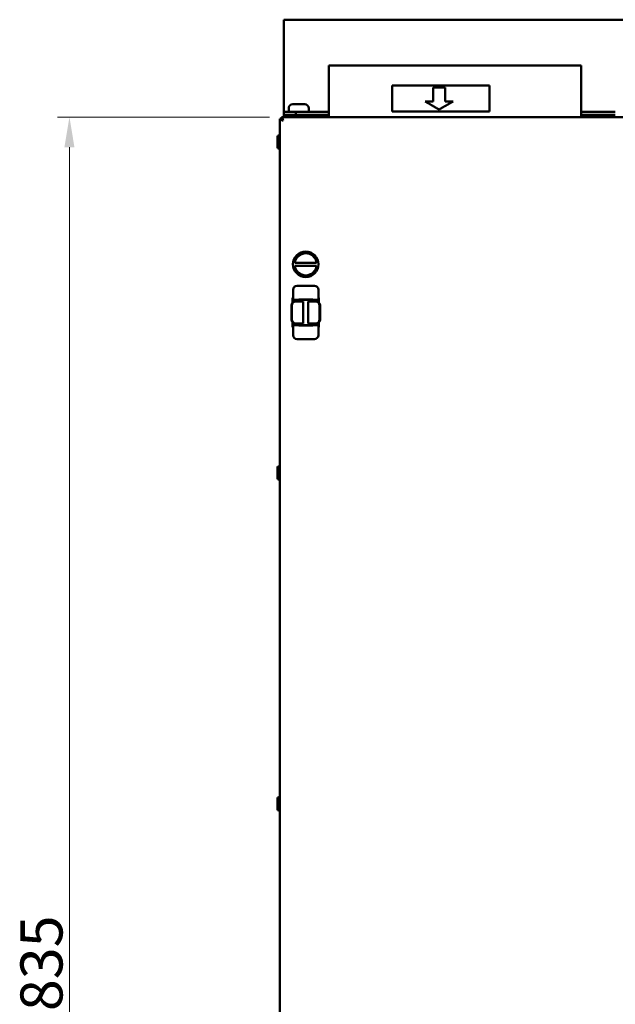
# Model space of a CAD drawing. Units: millimetres. Extents: x -907 to 1554, y -98 to 2458.
# Drawn here: x -907 to -609, y 663 to 1153 of the extents above; entities that cross this region are included whole.
import ezdxf

# ---------------------------------------------------------------- set-up
doc = ezdxf.new("R2010")
doc.units = ezdxf.units.MM
doc.header["$LTSCALE"] = 6
doc.layers.add('Dimensions(Pyrox)', color=7, linetype='Continuous', lineweight=25)
doc.layers.add('Visible Edges(Pyrox)', color=7, linetype='Continuous', lineweight=50)
doc.styles.add('Current-BSI', font='arial.ttf')
doc.dimstyles.new('Pyrox', dxfattribs={"dimscale": 6, "dimtxt": 3.5, "dimasz": 2.5, "dimexe": 1, "dimexo": 1, "dimgap": 0.5, "dimtad": 1, "dimdec": 1, "dimrnd": 1e-08, "dimzin": 0, "dimtxsty": 'Current-BSI', "dimcen": 0.09, "dimdle": 10, "dimclrd": 7, "dimclre": 7, "dimclrt": 7, "dimazin": 0, "dimtfac": 1, "dimtmove": 0, "dimatfit": 3, "dimfxl": 1, "dimtolj": 1, "dimtzin": 0, "dimlwd": 9, "dimlwe": 9, "dimarcsym": 0})

# ---------------------------------------------------------------- blocks, each defined once
blk = doc.blocks.new('*D16')
at = {"layer": 'Defpoints', "color": 0, "linetype": 'Continuous', "transparency": 16777216}
for p in [(-881.81, 1104.83), (-775.99, 1104.83), (-776.9, 269.83)]:
    blk.add_point(p, dxfattribs=at)
at = {"layer": 'Dimensions(Pyrox)', "color": 7, "linetype": 'Continuous', "lineweight": 9, "transparency": 16777216}
for p, q in [((-781.99, 1104.83), (-887.81, 1104.83)), ((-881.81, 284.83), (-881.81, 1089.83)), ((-782.9, 269.83), (-887.81, 269.83))]:
    blk.add_line(p, q, dxfattribs=at)
at = {"layer": 'Dimensions(Pyrox)', "color": 7, "linetype": 'Continuous', "transparency": 16777216}
for points in [[(-884.31, 1089.83), (-879.31, 1089.83), (-881.81, 1104.83)], [(-884.31, 284.83), (-879.31, 284.83), (-881.81, 269.83)]]:
    blk.add_solid(points, dxfattribs=at)
at = {"layer": 'Dimensions(Pyrox)', "color": 7, "linetype": 'Continuous', "lineweight": 9, "transparency": 16777216, "insert": (-906.27, 659.12), "char_height": 21, "attachment_point": 1, "rotation": 90, "style": 'Current-BSI'}
blk.add_mtext('\\A1;835', dxfattribs=at)

msp = doc.modelspace()

# ---------------------------------------------------------------- linework, layer by layer
at = {"layer": 'Visible Edges(Pyrox)'}
for p, q in [((-774.9, 1153.39), (-774.9, 1153.08)), ((-180.9, 1153.39), (-774.9, 1153.39)), ((-774.9, 1148.28), (-774.9, 1153.08)), ((-774.9, 1148.28), (-774.9, 1145.14)), ((-774.9, 1145.14), (-774.9, 1128.19)), ((-752.4, 1130.63), (-626.4, 1130.63)), ((-752.4, 1130.63), (-752.4, 1104.83)), ((-626.4, 1130.63), (-626.4, 1104.83)), ((-774.9, 1128.19), (-774.9, 1127.79)), ((-774.9, 1127.79), (-774.9, 1108.23)), ((-720.83, 1120.63), (-720.83, 1107.63)), ((-720.83, 1120.63), (-672.2, 1120.63)), ((-694.35, 1119.63), (-694.35, 1112.63)), ((-694.35, 1119.63), (-694.35, 1119.63)), ((-672.2, 1107.63), (-672.2, 1120.63)), ((-770.4, 1111.23), (-769.51, 1111.23)), ((-769.51, 1111.23), (-765.27, 1111.23)), ((-765.27, 1111.23), (-764.4, 1111.23)), ((-690.35, 1112.63), (-690.35, 1112.63)), ((-775.99, 1104.83), (-179.81, 1104.83)), ((-775.99, 1103.93), (-775.99, 1104.83)), ((-774.9, 1108.23), (-774.9, 1107.43)), ((-768.9, 1107.43), (-774.9, 1107.43)), ((-774.9, 1107.43), (-774.9, 1105.93)), ((-774.9, 1104.83), (-774.9, 1105.93)), ((-774.9, 1105.93), (-768.9, 1105.93)), ((-773.18, 1105.83), (-767.62, 1105.83)), ((-772.4, 1107.93), (-772.4, 1109.23)), ((-770, 1105.93), (-770, 1105.83)), ((-768.9, 1105.93), (-768.9, 1107.43)), ((-752.4, 1107.43), (-768.9, 1107.43)), ((-768.9, 1105.93), (-752.4, 1105.93)), ((-764.8, 1105.93), (-764.8, 1104.83)), ((-762.4, 1107.93), (-762.4, 1109.23)), ((-761.17, 1105.83), (-755.61, 1105.83)), ((-672.2, 1107.63), (-720.83, 1107.63)), ((-697.33, 1108.63), (-697.34, 1108.63)), ((-609.4, 1107.43), (-626.4, 1107.43)), ((-626.4, 1105.93), (-609.4, 1105.93)), ((-776.9, 420.93), (-776.9, 1103.92)), ((-776, 1103.92), (-776.9, 1103.92)), ((-777.9, 1089.64), (-777.9, 1095.21)), ((-768.83, 1032.22), (-758.96, 1032.23)), ((-758.96, 1030.63), (-768.83, 1030.62)), ((-770.2, 1015.23), (-770.2, 1018.73)), ((-768.2, 1020.73), (-759.6, 1020.73)), ((-757.6, 1018.73), (-757.6, 1015.23)), ((-770.5, 1012.34), (-770.5, 1014.73)), ((-770.5, 1014.73), (-770.2, 1014.73)), ((-770.2, 1015.23), (-770.2, 1013.73)), ((-767.4, 1013.73), (-770.2, 1013.73)), ((-769.96, 1012.93), (-769.97, 1012.93)), ((-769.97, 1012.74), (-769.97, 1012.93)), ((-769.96, 1012.93), (-769.2, 1012.93)), ((-768.92, 1012.93), (-769.2, 1012.93)), ((-768.92, 1012.93), (-767.91, 1012.93)), ((-768.47, 1013.73), (-768.47, 1012.93)), ((-767.3, 1012.93), (-767.91, 1012.93)), ((-767.4, 1013.96), (-760.4, 1013.96)), ((-767.4, 1013.96), (-767.4, 1013.73)), ((-766.7, 1013.73), (-767.4, 1013.73)), ((-767.3, 1012.93), (-765.43, 1012.93)), ((-766.7, 1013.78), (-766.7, 1013.96)), ((-766.7, 1013.78), (-766.7, 1013.73)), ((-761.1, 1013.73), (-766.7, 1013.73)), ((-765.13, 1012.93), (-765.43, 1012.93)), ((-765.13, 1012.93), (-765.13, 1001.93)), ((-762.36, 1012.93), (-762.67, 1012.93)), ((-762.67, 1001.93), (-762.67, 1012.93)), ((-762.36, 1012.93), (-760.5, 1012.93)), ((-761.1, 1013.96), (-761.1, 1013.78)), ((-761.1, 1013.73), (-761.1, 1013.78)), ((-760.4, 1013.73), (-761.1, 1013.73)), ((-759.89, 1012.93), (-760.5, 1012.93)), ((-760.4, 1013.73), (-760.4, 1013.96)), ((-757.6, 1013.73), (-760.4, 1013.73)), ((-759.89, 1012.93), (-758.88, 1012.93)), ((-759.32, 1012.93), (-759.32, 1013.73)), ((-758.6, 1012.93), (-758.88, 1012.93)), ((-758.6, 1012.93), (-757.84, 1012.93)), ((-757.82, 1012.93), (-757.84, 1012.93)), ((-757.82, 1012.93), (-757.82, 1012.74)), ((-757.6, 1013.73), (-757.6, 1015.23)), ((-757.6, 1014.73), (-757.3, 1014.73)), ((-757.3, 1014.73), (-757.3, 1012.34)), ((-771.04, 1003.93), (-771.04, 1010.93)), ((-770.76, 1003.93), (-770.76, 1010.93)), ((-757.03, 1010.93), (-757.03, 1003.93)), ((-756.76, 1010.93), (-756.76, 1003.93)), ((-770.5, 1000.13), (-770.5, 1002.51)), ((-769.97, 1001.93), (-769.97, 1002.11)), ((-769.97, 1001.93), (-769.96, 1001.93)), ((-769.2, 1001.93), (-769.96, 1001.93)), ((-769.2, 1001.93), (-768.92, 1001.93)), ((-767.91, 1001.93), (-768.92, 1001.93)), ((-768.47, 1001.93), (-768.47, 1001.13)), ((-767.91, 1001.93), (-767.3, 1001.93)), ((-765.43, 1001.93), (-767.3, 1001.93)), ((-765.43, 1001.93), (-765.13, 1001.93)), ((-762.67, 1001.93), (-762.36, 1001.93)), ((-760.5, 1001.93), (-762.36, 1001.93)), ((-760.5, 1001.93), (-759.89, 1001.93)), ((-758.88, 1001.93), (-759.89, 1001.93)), ((-759.32, 1001.13), (-759.32, 1001.93)), ((-758.88, 1001.93), (-758.6, 1001.93)), ((-757.84, 1001.93), (-758.6, 1001.93)), ((-757.84, 1001.93), (-757.82, 1001.93)), ((-757.82, 1002.11), (-757.82, 1001.93)), ((-757.3, 1002.51), (-757.3, 1000.13)), ((-770.2, 1000.13), (-770.5, 1000.13)), ((-770.2, 1001.13), (-767.4, 1001.13)), ((-770.2, 1001.13), (-770.2, 999.63)), ((-770.2, 996.13), (-770.2, 999.63)), ((-767.4, 1001.13), (-766.7, 1001.13)), ((-767.4, 1001.13), (-767.4, 1000.9)), ((-760.4, 1000.9), (-767.4, 1000.9)), ((-766.7, 1001.13), (-761.1, 1001.13)), ((-766.7, 1001.13), (-766.7, 1001.07)), ((-766.7, 1000.9), (-766.7, 1001.07)), ((-761.1, 1001.13), (-760.4, 1001.13)), ((-761.1, 1001.07), (-761.1, 1001.13)), ((-761.1, 1001.07), (-761.1, 1000.9)), ((-760.4, 1001.13), (-757.6, 1001.13)), ((-760.4, 1000.9), (-760.4, 1001.13)), ((-757.6, 999.63), (-757.6, 1001.13)), ((-757.3, 1000.13), (-757.6, 1000.13)), ((-757.6, 999.63), (-757.6, 996.13)), ((-759.6, 994.13), (-768.2, 994.13)), ((-777.9, 924.64), (-777.9, 930.21)), ((-777.9, 759.64), (-777.9, 765.21))]:
    msp.add_line(p, q, dxfattribs=at)
msp.add_circle((-763.9, 1031.43), 6.35, dxfattribs=at)
for centre, radius, start, end in [((-770.4, 1109.23), 2, 90, 180), ((-764.4, 1109.23), 2, 0, 90), ((-773.18, 1105.33), 0.5, 90, 270), ((-771.9, 1107.93), 0.5, 180, 270), ((-767.62, 1105.33), 0.5, 270, 90), ((-762.9, 1107.93), 0.5, 270, 0), ((-761.17, 1105.33), 0.5, 90, 270), ((-755.61, 1105.33), 0.5, 270, 90), ((-777.4, 1095.21), 0.5, 0, 180), ((-777.4, 1089.64), 0.5, 180, 0), ((-763.9, 1031.43), 5.5, 8.4058, 171.6786), ((-763.9, 1031.43), 5.5, 188.4058, 351.6786), ((-768.2, 1018.73), 2, 90, 180), ((-759.6, 1018.73), 2, 0, 90), ((-768.2, 996.13), 2, 180, 270), ((-759.6, 996.13), 2, 270, 0), ((-777.4, 930.21), 0.5, 0, 180), ((-777.4, 924.64), 0.5, 180, 0), ((-777.4, 765.21), 0.5, 0, 180), ((-777.4, 759.64), 0.5, 180, 0)]:
    msp.add_arc(centre, radius, start, end, dxfattribs=at)
for centre, major_axis, start_param, end_param in [((-769.2, 1010.93), (0, 2), 0, 1.570796), ((-768.92, 1010.93), (0, 2), 0, 1.570796), ((-758.88, 1010.93), (0, 2), 4.712389, 6.283185), ((-758.6, 1010.93), (0, 2), 4.712389, 6.283185), ((-769.2, 1003.93), (0, -2), 4.712389, 6.283185), ((-768.92, 1003.93), (0, -2), 4.712389, 6.283185), ((-758.88, 1003.93), (0, -2), 0, 1.570796), ((-758.6, 1003.93), (0, -2), 0, 1.570796)]:
    msp.add_ellipse(centre, major_axis=major_axis, ratio=0.920505, start_param=start_param, end_param=end_param, dxfattribs=at)
for points in [[(-694.35, 1119.63), (-696.35, 1119.63), (-698.34, 1119.63), (-700.31, 1119.63)], [(-700.31, 1119.63), (-700.31, 1117.29), (-700.31, 1114.96), (-700.31, 1112.63)], [(-694.35, 1112.63), (-694.35, 1114.96), (-694.35, 1117.29), (-694.35, 1119.63)], [(-700.31, 1112.63), (-701.62, 1112.63), (-702.93, 1112.63), (-704.23, 1112.63)], [(-690.35, 1112.63), (-691.69, 1112.63), (-693.02, 1112.63), (-694.35, 1112.63)]]:
    msp.add_open_spline(points, degree=3, dxfattribs=at)
for points, knots in [([(-704.23, 1112.63), (-704.04, 1112.52), (-703.85, 1112.41), (-703.66, 1112.3), (-703.47, 1112.19), (-703.29, 1112.08), (-703.1, 1111.97), (-703, 1111.91), (-702.91, 1111.86), (-702.81, 1111.8), (-702.63, 1111.69), (-702.44, 1111.58), (-702.25, 1111.47), (-702.15, 1111.41), (-702.06, 1111.36), (-701.96, 1111.3), (-701.77, 1111.19), (-701.59, 1111.08), (-701.4, 1110.97), (-701.3, 1110.92), (-701.21, 1110.86), (-701.11, 1110.81), (-700.92, 1110.7), (-700.73, 1110.59), (-700.54, 1110.48), (-700.45, 1110.42), (-700.35, 1110.37), (-700.26, 1110.31), (-700.07, 1110.2), (-699.88, 1110.09), (-699.68, 1109.98), (-699.59, 1109.93), (-699.49, 1109.87), (-699.4, 1109.82), (-699.21, 1109.71), (-699.02, 1109.59), (-698.83, 1109.48), (-698.73, 1109.43), (-698.64, 1109.37), (-698.54, 1109.32), (-698.34, 1109.21), (-698.15, 1109.09), (-697.95, 1108.98), (-697.75, 1108.86), (-697.54, 1108.74), (-697.34, 1108.63)], [0, 0, 0, 0, 0.0666667, 0.0666667, 0.0666667, 0.1333333, 0.1333333, 0.1333333, 0.1666667, 0.1666667, 0.1666667, 0.2333333, 0.2333333, 0.2333333, 0.2666667, 0.2666667, 0.2666667, 0.3333333, 0.3333333, 0.3333333, 0.3666667, 0.3666667, 0.3666667, 0.4333333, 0.4333333, 0.4333333, 0.4666667, 0.4666667, 0.4666667, 0.5333333, 0.5333333, 0.5333333, 0.5666667, 0.5666667, 0.5666667, 0.6333333, 0.6333333, 0.6333333, 0.6666667, 0.6666667, 0.6666667, 0.7354086, 0.7354086, 0.7354086, 0.8062258, 0.8062258, 0.8062258, 0.8062258]), ([(-697.34, 1108.63), (-697.15, 1108.74), (-696.95, 1108.85), (-696.76, 1108.96), (-696.57, 1109.07), (-696.38, 1109.18), (-696.19, 1109.29), (-696.09, 1109.34), (-696, 1109.4), (-695.9, 1109.45), (-695.71, 1109.56), (-695.52, 1109.67), (-695.32, 1109.78), (-695.23, 1109.84), (-695.13, 1109.89), (-695.03, 1109.95), (-694.84, 1110.06), (-694.65, 1110.17), (-694.46, 1110.28), (-694.36, 1110.34), (-694.26, 1110.39), (-694.17, 1110.45), (-693.98, 1110.56), (-693.78, 1110.67), (-693.59, 1110.78), (-693.49, 1110.83), (-693.4, 1110.89), (-693.3, 1110.94), (-693.11, 1111.05), (-692.92, 1111.16), (-692.72, 1111.27), (-692.63, 1111.33), (-692.53, 1111.38), (-692.43, 1111.44), (-692.24, 1111.55), (-692.05, 1111.66), (-691.86, 1111.77), (-691.76, 1111.82), (-691.66, 1111.88), (-691.57, 1111.93), (-691.37, 1112.05), (-691.17, 1112.16), (-690.97, 1112.28), (-690.76, 1112.39), (-690.56, 1112.51), (-690.35, 1112.63)], [0, 0, 0, 0, 0.0666667, 0.0666667, 0.0666667, 0.1333333, 0.1333333, 0.1333333, 0.1666667, 0.1666667, 0.1666667, 0.2333333, 0.2333333, 0.2333333, 0.2666667, 0.2666667, 0.2666667, 0.3333333, 0.3333333, 0.3333333, 0.3666667, 0.3666667, 0.3666667, 0.4333333, 0.4333333, 0.4333333, 0.4666667, 0.4666667, 0.4666667, 0.5333333, 0.5333333, 0.5333333, 0.5666667, 0.5666667, 0.5666667, 0.6333333, 0.6333333, 0.6333333, 0.6666667, 0.6666667, 0.6666667, 0.7354086, 0.7354086, 0.7354086, 0.8062258, 0.8062258, 0.8062258, 0.8062258]), ([(-690.35, 1112.63), (-690.56, 1112.51), (-690.76, 1112.39), (-690.97, 1112.28), (-691.17, 1112.16), (-691.37, 1112.05), (-691.56, 1111.93), (-691.66, 1111.88), (-691.76, 1111.82), (-691.85, 1111.77), (-692.05, 1111.66), (-692.24, 1111.55), (-692.43, 1111.44), (-692.53, 1111.38), (-692.62, 1111.33), (-692.72, 1111.27), (-692.91, 1111.16), (-693.11, 1111.05), (-693.3, 1110.94), (-693.39, 1110.89), (-693.49, 1110.83), (-693.59, 1110.78), (-693.78, 1110.67), (-693.97, 1110.56), (-694.16, 1110.45), (-694.26, 1110.39), (-694.36, 1110.34), (-694.45, 1110.28), (-694.65, 1110.17), (-694.84, 1110.06), (-695.03, 1109.95), (-695.13, 1109.89), (-695.22, 1109.84), (-695.32, 1109.78), (-695.51, 1109.67), (-695.7, 1109.56), (-695.89, 1109.45), (-695.99, 1109.4), (-696.09, 1109.34), (-696.18, 1109.29), (-696.37, 1109.18), (-696.57, 1109.07), (-696.76, 1108.96), (-696.95, 1108.85), (-697.14, 1108.74), (-697.33, 1108.63)], [-0.8062258, -0.8062258, -0.8062258, -0.8062258, -0.7354086, -0.7354086, -0.7354086, -0.6666667, -0.6666667, -0.6666667, -0.6333333, -0.6333333, -0.6333333, -0.5666667, -0.5666667, -0.5666667, -0.5333333, -0.5333333, -0.5333333, -0.4666667, -0.4666667, -0.4666667, -0.4333333, -0.4333333, -0.4333333, -0.3666667, -0.3666667, -0.3666667, -0.3333333, -0.3333333, -0.3333333, -0.2666667, -0.2666667, -0.2666667, -0.2333333, -0.2333333, -0.2333333, -0.1666667, -0.1666667, -0.1666667, -0.1333333, -0.1333333, -0.1333333, -0.0666667, -0.0666667, -0.0666667, 0, 0, 0, 0]), ([(-775.2, 1103.13), (-775.41, 1103.82), (-775.61, 1104.49), (-775.82, 1104.73), (-775.88, 1104.79), (-775.93, 1104.83), (-775.99, 1104.83)], [0, 0, 0, 0, 1.226278, 1.226278, 1.226278, 1.570796, 1.570796, 1.570796, 1.570796]), ([(-776.9, 1103.92), (-776.9, 1103.71), (-776.43, 1103.51), (-775.77, 1103.3), (-775.59, 1103.24), (-775.39, 1103.18), (-775.2, 1103.13)], [0, 0, 0, 0, 1.226278, 1.226278, 1.226278, 1.570796, 1.570796, 1.570796, 1.570796]), ([(-775.2, 1103.13), (-775.59, 1103.38), (-775.96, 1103.63), (-776, 1103.87), (-776, 1103.89), (-776, 1103.9), (-776, 1103.92)], [0, 0, 0, 0, 1.480569, 1.480569, 1.480569, 1.570796, 1.570796, 1.570796, 1.570796]), ([(-775.2, 1103.13), (-775.45, 1103.52), (-775.7, 1103.89), (-775.95, 1103.92), (-775.96, 1103.93), (-775.98, 1103.93), (-775.99, 1103.93)], [0, 0, 0, 0, 1.480569, 1.480569, 1.480569, 1.570796, 1.570796, 1.570796, 1.570796]), ([(-769.34, 1032.22), (-769.34, 1032.22), (-769.33, 1032.22), (-769.28, 1032.22), (-769.24, 1032.22), (-769.15, 1032.22), (-769.09, 1032.22), (-768.97, 1032.22), (-768.9, 1032.22), (-768.83, 1032.22)], [0, 0, 0, 0, 0.01844491, 0.01844491, 0.03699118, 0.03699118, 0.0556737, 0.0556737, 0.07449356, 0.07449356, 0.07449356, 0.07449356]), ([(-758.96, 1032.23), (-758.9, 1032.23), (-758.83, 1032.23), (-758.71, 1032.23), (-758.65, 1032.23), (-758.56, 1032.23), (-758.52, 1032.23), (-758.47, 1032.23), (-758.46, 1032.23), (-758.46, 1032.23)], [-0.07449356, -0.07449356, -0.07449356, -0.07449356, -0.0556737, -0.0556737, -0.03699118, -0.03699118, -0.01844491, -0.01844491, 0, 0, 0, 0]), ([(-768.83, 1030.62), (-768.9, 1030.62), (-768.97, 1030.62), (-769.09, 1030.62), (-769.15, 1030.62), (-769.24, 1030.62), (-769.28, 1030.62), (-769.33, 1030.62), (-769.33, 1030.62), (-769.34, 1030.62)], [-0.07449356, -0.07449356, -0.07449356, -0.07449356, -0.0556737, -0.0556737, -0.03699118, -0.03699118, -0.01844491, -0.01844491, 0, 0, 0, 0]), ([(-758.46, 1030.63), (-758.46, 1030.63), (-758.47, 1030.63), (-758.52, 1030.63), (-758.56, 1030.63), (-758.65, 1030.63), (-758.71, 1030.63), (-758.83, 1030.63), (-758.9, 1030.63), (-758.96, 1030.63)], [0, 0, 0, 0, 0.01844491, 0.01844491, 0.03699118, 0.03699118, 0.0556737, 0.0556737, 0.07449356, 0.07449356, 0.07449356, 0.07449356])]:
    msp.add_open_spline(points, degree=3, knots=knots, dxfattribs=at)

# ---------------------------------------------------------------- dimensions: what is measured, and where the dimension line sits
at = {"layer": 'Dimensions(Pyrox)', "color": 7, "linetype": 'Continuous', "lineweight": 9}
dim = msp.add_linear_dim(base=(-881.81, 1104.83), p1=(-776.9, 269.83), p2=(-775.99, 1104.83), angle=90, dimstyle='Pyrox', override={"dimdec": 0, "dimtofl": 0, "dimatfit": 1}, dxfattribs=at)
dim.commit()
dim.dimension.update_dxf_attribs({"geometry": '*D16', "text_midpoint": (-881.81, 682.41), "dimtype": 160})

doc.saveas('drawing.dxf')
